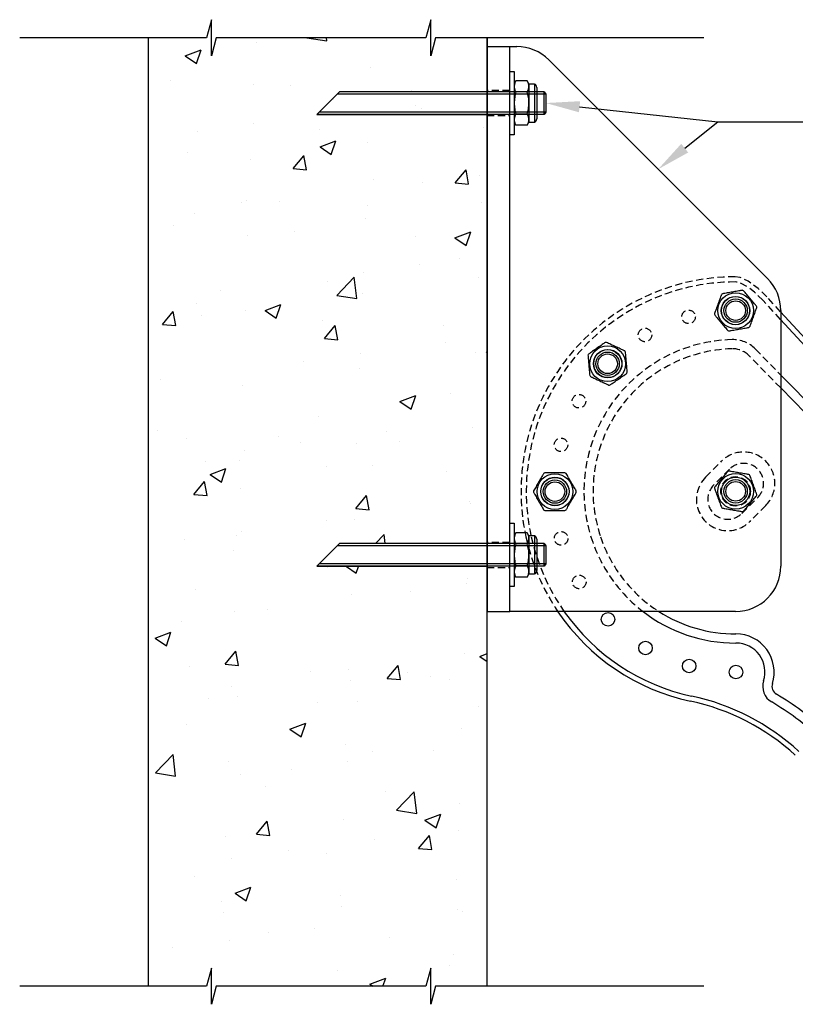
# Model space of a CAD drawing. Units: millimetres. Extents: x 5305 to 53915, y -11887 to 10420.
# Drawn here: x 18554 to 18897, y 2067 to 2502 of the extents above; entities that cross this region are included whole.
import ezdxf
from ezdxf import colors
from ezdxf.entities.mleader import LeaderData, LeaderLine
from ezdxf.math import Vec2, Vec3

# ---------------------------------------------------------------- set-up
doc = ezdxf.new("R2010")
doc.units = ezdxf.units.MM
doc.header["$MEASUREMENT"] = 0
doc.linetypes.add('HIDDEN2', pattern=[4.7625, 3.175, -1.5875])
doc.layers.add('Annotation', color=7, linetype='Continuous')
doc.styles.get("Standard").update_dxf_attribs({"font": 'GIL_____.TTF', "height": 2})

msp = doc.modelspace()

# ---------------------------------------------------------------- hatches: boundary and pattern name
h = msp.add_hatch()
h.set_pattern_fill('AR-CONC', color=256, scale=10)
h.set_pattern_definition([(50, (0, 0), (71.72602, -6.27521), [7.5, -82.5]), (355, (0, 0), (-13.87513, 75.2192), [6, -66]), (100.45144, (5.98, -0.52), (57.85088, 68.944), [6.37402, -70.1142]), (46.1842, (0, 20), (106.72413, -16.55193), [11.25, -123.75]), (96.63564, (8.89, 18.62), (93.4662, 97.41186), [9.56103, -105.1714]), (351.18416, (0, 20), (93.4662, 97.41186), [9, -99]), (21, (10, 15), (59.6907, -40.26189), [7.5, -82.5]), (326, (10, 15), (24.33153, 72.515), [6, -66]), (71.45144, (14.974, 11.645), (84.02224, 32.25312), [6.37402, -70.1142]), (37.5, (0, 0), (1.215986, 33.289385), [0, -65.2, 0, -67, 0, -66.25]), (7.5, (0, 0), (26.306954, 39.44117), [0, -38.2, 0, -63.7, 0, -25.25]), (327.5, (-22.3, 0), (53.382244, -2.255487), [0, -25, 0, -78, 0, -103.5]), (317.5, (-32.3, 0), (58.31862, 10.0105), [0, -32.5, 0, -51.8, 0, -73.5])])
h.paths.add_polyline_path([(18760.559, 2460.562), (18685.186, 2460.562), (18695.186, 2470.562), (18760.559, 2470.562), (18760.559, 2490.562), (18760.559, 2494.457), (18737.744, 2494.457), (18735.6, 2486.457), (18735.6, 2502.457), (18733.457, 2494.457), (18640.656, 2494.457), (18638.513, 2486.457), (18638.513, 2502.457), (18636.369, 2494.457), (18610.559, 2494.457), (18610.559, 2074.652), (18636.369, 2074.652), (18638.513, 2082.652), (18638.513, 2066.652), (18640.656, 2074.652), (18733.457, 2074.652), (18735.6, 2082.652), (18735.6, 2066.652), (18737.744, 2074.652), (18760.559, 2074.652), (18760.559, 2240.562), (18760.559, 2240.562), (18760.559, 2241.296), (18760.559, 2242.197), (18760.559, 2243.427), (18760.559, 2244.955), (18760.559, 2246.745), (18760.559, 2248.752), (18760.559, 2250.927), (18760.559, 2253.216), (18760.559, 2255.562), (18760.559, 2260.062), (18760.559, 2260.062), (18685.186, 2260.562), (18695.186, 2270.562), (18760.559, 2270.562)])
at = {"lineweight": 5}
h = msp.add_hatch(dxfattribs=at)
h.set_pattern_fill('AR-CONC', color=256, scale=10, style=0)
h.set_pattern_definition([(50, (-136.91, -1918.52), (71.72602, -6.27521), [7.5, -82.5]), (355, (-136.91, -1918.52), (-13.87513, 75.2192), [6, -66]), (100.45144, (-130.93, -1919.04), (57.85088, 68.944), [6.37402, -70.1142]), (46.1842, (-136.91, -1898.52), (106.72413, -16.55193), [11.25, -123.75]), (96.63564, (-128.02, -1899.9), (93.4662, 97.41186), [9.56103, -105.1714]), (351.18416, (-136.91, -1898.52), (93.4662, 97.41186), [9, -99]), (21, (-126.91, -1903.52), (59.6907, -40.26189), [7.5, -82.5]), (326, (-126.91, -1903.52), (24.33153, 72.515), [6, -66]), (71.45144, (-121.936, -1906.87), (84.02224, 32.25312), [6.37402, -70.1142]), (37.5, (-136.91, -1918.517), (1.215986, 33.289385), [0, -65.2, 0, -67, 0, -66.25]), (7.5, (-136.91, -1918.517), (26.306954, 39.44117), [0, -38.2, 0, -63.7, 0, -25.25]), (327.5, (-159.21, -1918.517), (53.382244, -2.255487), [0, -25, 0, -78, 0, -103.5]), (317.5, (-169.21, -1918.517), (58.31862, 10.0105), [0, -32.5, 0, -51.8, 0, -73.5])])
h.paths.add_polyline_path([(18760.559, 2461.562), (18760.559, 2469.562), (18694.186, 2469.562), (18686.186, 2461.562)])

# ---------------------------------------------------------------- linework, layer by layer
for p, q in [((18610.559, 2494.457), (18610.559, 2074.652)), ((18760.559, 2494.457), (18760.559, 2470.562)), ((18760.559, 2074.652), (18760.559, 2494.457)), ((18760.559, 2490.562), (18770.559, 2490.562)), ((18773.559, 2490.562), (18773.696, 2490.562)), ((18787.838, 2484.704), (18884.701, 2387.841)), ((18770.559, 2255.562), (18770.559, 2475.562)), ((18773.318, 2475.377), (18772.559, 2474.062)), ((18778.299, 2475.377), (18773.318, 2475.377)), ((18779.059, 2474.062), (18778.299, 2475.377)), ((18772.559, 2474.062), (18772.559, 2457.062)), ((18779.059, 2474.062), (18779.059, 2457.062)), ((18781.556, 2473.962), (18779.059, 2473.962)), ((18781.556, 2473.962), (18781.556, 2457.162)), ((18782.559, 2472.512), (18782.559, 2458.612)), ((18695.186, 2470.562), (18685.186, 2460.562)), ((18760.559, 2470.562), (18695.186, 2470.562)), ((18778.299, 2470.47), (18773.318, 2470.47)), ((18685.186, 2460.562), (18760.559, 2460.562)), ((18760.559, 2460.562), (18760.559, 2270.562)), ((18778.299, 2460.655), (18773.318, 2460.655)), ((18772.559, 2457.062), (18773.318, 2455.747)), ((18778.299, 2455.747), (18773.318, 2455.747)), ((18778.299, 2455.747), (18779.059, 2457.062)), ((18779.059, 2457.162), (18781.556, 2457.162)), ((18890.559, 2373.699), (18890.559, 2260.562)), ((18773.318, 2275.377), (18772.559, 2274.062)), ((18778.299, 2275.377), (18773.318, 2275.377)), ((18779.059, 2274.062), (18778.299, 2275.377)), ((18695.186, 2270.562), (18685.186, 2260.562)), ((18760.559, 2270.562), (18695.186, 2270.562)), ((18772.559, 2274.062), (18772.559, 2257.062)), ((18779.059, 2274.062), (18779.059, 2257.062)), ((18781.556, 2273.962), (18779.059, 2273.962)), ((18781.556, 2273.962), (18781.556, 2257.162)), ((18782.559, 2272.512), (18782.559, 2258.612)), ((18778.299, 2270.47), (18773.318, 2270.47)), ((18685.186, 2260.562), (18760.559, 2260.562)), ((18778.299, 2260.655), (18773.318, 2260.655)), ((18772.559, 2257.062), (18773.318, 2255.747)), ((18778.299, 2255.747), (18773.318, 2255.747)), ((18778.299, 2255.747), (18779.059, 2257.062)), ((18779.059, 2257.162), (18781.556, 2257.162)), ((18760.559, 2240.562), (18770.559, 2240.562)), ((18870.559, 2240.562), (18773.559, 2240.562))]:
    msp.add_line(p, q)
at = {"linetype": 'Continuous'}
msp.add_line((18760.559, 2490.562), (18760.559, 2255.562), dxfattribs=at)
at = {"color": 152, "linetype": 'HIDDEN2', "true_color": 0x2776bb}
for p, q in [((18890.427, 2373.202), (18884.43, 2379.725)), ((18890.433, 2369.773), (18882.724, 2378.157)), ((18890.483, 2339.453), (18876.41, 2353.794)), ((18879.287, 2356.656), (18890.473, 2345.257)), ((18857.222, 2299.933), (18864.281, 2307.016)), ((18867.827, 2303.481), (18860.768, 2296.398)), ((18873.29, 2283.917), (18880.35, 2291)), ((18883.896, 2287.466), (18876.836, 2280.383))]:
    msp.add_line(p, q, dxfattribs=at)
at = {"color": 152, "true_color": 0x2776bb}
for p, q in [((19118.239, 2125.415), (18890.427, 2373.202)), ((19116.449, 2123.938), (18890.433, 2369.773)), ((18890.473, 2345.257), (19074.334, 2157.891)), ((19068.784, 2157.753), (18890.483, 2339.453))]:
    msp.add_line(p, q, dxfattribs=at)
for points in [[(18856.426, 2494.457), (18737.744, 2494.457), (18735.6, 2486.457), (18735.6, 2502.457), (18733.457, 2494.457), (18640.656, 2494.457), (18638.513, 2486.457), (18638.513, 2502.457), (18636.369, 2494.457), (18553.676, 2494.457)], [(18772.559, 2479.562), (18772.559, 2451.562), (18770.559, 2451.562), (18770.559, 2479.562), (18772.559, 2479.562)], [(18773.318, 2475.377), (18773.154, 2475.08), (18773.007, 2474.781), (18772.877, 2474.479), (18772.767, 2474.175), (18772.678, 2473.865), (18772.612, 2473.553), (18772.572, 2473.239), (18772.559, 2472.923)], [(18779.059, 2472.923), (18779.055, 2473.098), (18779.03, 2473.384), (18778.984, 2473.669), (18778.916, 2473.955), (18778.829, 2474.239), (18778.721, 2474.526), (18778.596, 2474.811), (18778.455, 2475.095), (18778.299, 2475.377)], [(18772.559, 2472.923), (18772.563, 2472.749), (18772.587, 2472.463), (18772.634, 2472.178), (18772.701, 2471.892), (18772.789, 2471.607), (18772.896, 2471.321), (18773.021, 2471.036), (18773.162, 2470.752), (18773.318, 2470.47)], [(18778.299, 2470.47), (18778.463, 2470.766), (18778.61, 2471.066), (18778.74, 2471.368), (18778.85, 2471.672), (18778.94, 2471.982), (18779.005, 2472.293), (18779.045, 2472.608), (18779.059, 2472.923)], [(18695.186, 2470.562), (18685.186, 2460.562)], [(18786.553, 2469.562), (18694.186, 2469.562)], [(18785.853, 2470.562), (18695.186, 2470.562)], [(18773.318, 2470.47), (18773.151, 2469.863), (18773.001, 2469.251), (18772.87, 2468.636), (18772.758, 2468.01), (18772.67, 2467.38), (18772.606, 2466.748), (18772.571, 2466.156), (18772.559, 2465.562)], [(18779.059, 2465.562), (18779.047, 2466.155), (18779.011, 2466.748), (18778.948, 2467.374), (18778.861, 2467.997), (18778.751, 2468.617), (18778.619, 2469.239), (18778.468, 2469.856), (18778.299, 2470.47)], [(18785.853, 2470.562), (18786.553, 2469.562), (18786.553, 2461.562), (18785.853, 2460.562), (18785.853, 2470.562)], [(18772.559, 2465.562), (18772.573, 2464.919), (18772.615, 2464.276), (18772.683, 2463.636), (18772.778, 2462.99), (18772.898, 2462.348), (18773.039, 2461.71), (18773.172, 2461.181), (18773.318, 2460.655)], [(18778.299, 2460.655), (18778.445, 2461.181), (18778.578, 2461.71), (18778.718, 2462.339), (18778.836, 2462.972), (18778.931, 2463.609), (18779.001, 2464.258), (18779.044, 2464.91), (18779.059, 2465.562)], [(18785.853, 2460.562), (18685.186, 2460.562)], [(18786.553, 2461.562), (18686.186, 2461.562)], [(18773.318, 2460.655), (18773.154, 2460.358), (18773.007, 2460.059), (18772.877, 2459.757), (18772.767, 2459.452), (18772.678, 2459.142), (18772.612, 2458.831), (18772.572, 2458.516), (18772.559, 2458.201)], [(18772.559, 2458.201), (18772.563, 2458.026), (18772.587, 2457.74), (18772.634, 2457.455), (18772.701, 2457.169), (18772.789, 2456.885), (18772.896, 2456.598), (18773.021, 2456.313), (18773.162, 2456.029), (18773.318, 2455.747)], [(18779.059, 2458.201), (18779.055, 2458.375), (18779.03, 2458.661), (18778.984, 2458.947), (18778.916, 2459.232), (18778.829, 2459.517), (18778.721, 2459.803), (18778.596, 2460.088), (18778.455, 2460.372), (18778.299, 2460.655)], [(18778.299, 2455.747), (18778.463, 2456.044), (18778.61, 2456.343), (18778.74, 2456.645), (18778.85, 2456.949), (18778.94, 2457.259), (18779.005, 2457.571), (18779.045, 2457.886), (18779.059, 2458.201)], [(18772.559, 2279.562), (18772.559, 2251.562), (18770.559, 2251.562), (18770.559, 2279.562), (18772.559, 2279.562)], [(18773.318, 2275.377), (18773.154, 2275.08), (18773.007, 2274.781), (18772.877, 2274.479), (18772.767, 2274.175), (18772.678, 2273.865), (18772.612, 2273.553), (18772.572, 2273.239), (18772.559, 2272.923)], [(18779.059, 2272.923), (18779.055, 2273.098), (18779.03, 2273.384), (18778.984, 2273.669), (18778.916, 2273.955), (18778.829, 2274.239), (18778.721, 2274.526), (18778.596, 2274.811), (18778.455, 2275.095), (18778.299, 2275.377)], [(18695.186, 2270.562), (18685.186, 2260.562)], [(18785.853, 2270.562), (18695.186, 2270.562)], [(18772.559, 2272.923), (18772.563, 2272.749), (18772.587, 2272.463), (18772.634, 2272.178), (18772.701, 2271.892), (18772.789, 2271.607), (18772.896, 2271.321), (18773.021, 2271.036), (18773.162, 2270.752), (18773.318, 2270.47)], [(18778.299, 2270.47), (18778.463, 2270.766), (18778.61, 2271.066), (18778.74, 2271.368), (18778.85, 2271.672), (18778.94, 2271.982), (18779.005, 2272.293), (18779.045, 2272.608), (18779.059, 2272.923)], [(18785.853, 2270.562), (18786.553, 2269.562), (18786.553, 2261.562), (18785.853, 2260.562), (18785.853, 2270.562)], [(18786.553, 2269.562), (18694.186, 2269.562)], [(18773.318, 2270.47), (18773.151, 2269.863), (18773.001, 2269.251), (18772.87, 2268.636), (18772.758, 2268.01), (18772.67, 2267.38), (18772.606, 2266.748), (18772.571, 2266.156), (18772.559, 2265.562)], [(18779.059, 2265.562), (18779.047, 2266.155), (18779.011, 2266.748), (18778.948, 2267.374), (18778.861, 2267.997), (18778.751, 2268.617), (18778.619, 2269.239), (18778.468, 2269.856), (18778.299, 2270.47)], [(18772.559, 2265.562), (18772.573, 2264.919), (18772.615, 2264.276), (18772.683, 2263.636), (18772.778, 2262.99), (18772.898, 2262.348), (18773.039, 2261.71), (18773.172, 2261.181), (18773.318, 2260.655)], [(18778.299, 2260.655), (18778.445, 2261.181), (18778.578, 2261.71), (18778.718, 2262.339), (18778.836, 2262.972), (18778.931, 2263.609), (18779.001, 2264.258), (18779.044, 2264.91), (18779.059, 2265.562)], [(18785.853, 2260.562), (18685.186, 2260.562)], [(18786.553, 2261.562), (18686.186, 2261.562)], [(18773.318, 2260.655), (18773.154, 2260.358), (18773.007, 2260.059), (18772.877, 2259.757), (18772.767, 2259.452), (18772.678, 2259.142), (18772.612, 2258.831), (18772.572, 2258.516), (18772.559, 2258.201)], [(18772.559, 2258.201), (18772.563, 2258.026), (18772.587, 2257.74), (18772.634, 2257.455), (18772.701, 2257.169), (18772.789, 2256.885), (18772.896, 2256.598), (18773.021, 2256.313), (18773.162, 2256.029), (18773.318, 2255.747)], [(18779.059, 2258.201), (18779.055, 2258.375), (18779.03, 2258.661), (18778.984, 2258.947), (18778.916, 2259.232), (18778.829, 2259.517), (18778.721, 2259.803), (18778.596, 2260.088), (18778.455, 2260.372), (18778.299, 2260.655)], [(18778.299, 2255.747), (18778.463, 2256.044), (18778.61, 2256.343), (18778.74, 2256.645), (18778.85, 2256.949), (18778.94, 2257.259), (18779.005, 2257.571), (18779.045, 2257.886), (18779.059, 2258.201)], [(18856.426, 2074.652), (18737.744, 2074.652), (18735.6, 2066.652), (18735.6, 2082.652), (18733.457, 2074.652), (18640.656, 2074.652), (18638.513, 2066.652), (18638.513, 2082.652), (18636.369, 2074.652), (18553.676, 2074.652)]]:
    msp.add_lwpolyline(points)
at = {"flags": 128}
for points in [[(18760.559, 2490.562), (18760.559, 2490.377), (18760.559, 2489.828), (18760.559, 2488.927), (18760.559, 2487.697), (18760.559, 2486.169), (18760.559, 2484.379), (18760.559, 2482.372), (18760.559, 2480.197), (18760.559, 2477.909), (18760.559, 2475.562)], [(18770.559, 2475.562), (18770.559, 2477.909), (18770.559, 2480.197), (18770.559, 2482.372), (18770.559, 2484.379), (18770.559, 2486.169), (18770.559, 2487.697), (18770.559, 2488.927), (18770.559, 2489.828), (18770.559, 2490.377), (18770.559, 2490.562)], [(18770.559, 2490.562), (18770.616, 2490.562), (18770.787, 2490.562), (18771.064, 2490.562), (18771.437, 2490.562), (18771.892, 2490.562), (18772.411, 2490.562), (18772.973, 2490.562), (18773.559, 2490.562)], [(18760.559, 2255.562), (18760.559, 2253.216), (18760.559, 2250.927), (18760.559, 2248.752), (18760.559, 2246.745), (18760.559, 2244.955), (18760.559, 2243.427), (18760.559, 2242.197), (18760.559, 2241.296), (18760.559, 2240.747), (18760.559, 2240.562)], [(18770.559, 2240.562), (18770.559, 2240.747), (18770.559, 2241.296), (18770.559, 2242.197), (18770.559, 2243.427), (18770.559, 2244.955), (18770.559, 2246.745), (18770.559, 2248.752), (18770.559, 2250.927), (18770.559, 2253.216), (18770.559, 2255.562)], [(18773.559, 2240.562), (18772.973, 2240.562), (18772.411, 2240.562), (18771.892, 2240.562), (18771.437, 2240.562), (18771.064, 2240.562), (18770.787, 2240.562), (18770.616, 2240.562), (18770.559, 2240.562)]]:
    msp.add_lwpolyline(points, dxfattribs=at)
at = {"linetype": 'HIDDEN2'}
for points in [[(18760.559, 2471.062), (18760.559, 2460.062), (18770.559, 2460.062), (18770.559, 2471.062), (18760.559, 2471.062)], [(18760.559, 2271.062), (18760.559, 2260.062), (18770.559, 2260.062), (18770.559, 2271.062), (18760.559, 2271.062)]]:
    msp.add_lwpolyline(points, dxfattribs=at)
at = {"color": 152, "linetype": 'HIDDEN2', "true_color": 0x2776bb, "flags": 128}
for points in [[(18884.43, 2379.725), (18880.563, 2383.459), (18876.132, 2386.675), (18872.626, 2388.309), (18870.401, 2388.699)], [(18882.724, 2378.157), (18878.88, 2381.847), (18876.084, 2383.978), (18873.024, 2385.683), (18870.944, 2386.337), (18870.405, 2386.382)]]:
    msp.add_lwpolyline(points, dxfattribs=at)
at = {"color": 7, "linetype": 'Continuous', "lineweight": 25}
for centre, radius in [((18870.559, 2373.699), 7.917), ((18870.559, 2373.699), 5.167), ((18870.559, 2373.699), 4.333), ((18813.896, 2350.174), 7.917), ((18813.896, 2350.174), 5.167), ((18813.896, 2350.174), 4.333), ((18790.559, 2293.567), 7.917), ((18870.559, 2293.699), 7.917), ((18790.559, 2293.567), 5.167), ((18790.559, 2293.567), 4.333), ((18870.559, 2293.699), 5.167), ((18870.559, 2293.699), 4.333)]:
    msp.add_circle(centre, radius, dxfattribs=at)
at = {"color": 152, "true_color": 0x2776bb}
for centre, radius in [((18870.426, 2373.699), 6.25), ((18813.896, 2350.174), 6.25), ((18790.559, 2293.567), 6.25), ((18814.084, 2237.037), 3), ((18830.674, 2224.351), 3), ((18849.981, 2216.391), 3), ((18870.691, 2213.699), 3)]:
    msp.add_circle(centre, radius, dxfattribs=at)
for centre in [(18870.559, 2373.699), (18813.99, 2350.268), (18790.559, 2293.699), (18870.559, 2293.699)]:
    msp.add_circle(centre, 6.25)
at = {"color": 152, "linetype": 'HIDDEN2', "true_color": 0x2776bb}
for centre, radius in [((18849.725, 2370.939), 3), ((18830.444, 2362.915), 3), ((18801.21, 2333.584), 3), ((18793.25, 2314.277), 3), ((18870.559, 2293.699), 6.519), ((18793.319, 2272.866), 3), ((18801.343, 2253.584), 3)]:
    msp.add_circle(centre, radius, dxfattribs=at)
for centre, radius, start, end in [((18773.696, 2470.562), 20, 45, 90), ((18781.009, 2472.512), 1.55, 0, 69.30646), ((18781.009, 2458.612), 1.55, 290.69354, 0), ((18870.559, 2373.699), 20, 360, 45), ((18781.009, 2272.512), 1.55, 0, 69.30646), ((18781.009, 2258.612), 1.55, 290.69354, 0), ((18870.559, 2260.562), 20, 270, 360)]:
    msp.add_arc(centre, radius, start, end)
for centre, radius, start, end in [((18870.559, 2293.699), 95, 90.095, 192.2482), ((18870.559, 2293.699), 92.683, 90.095, 192.55687), ((18870.559, 2293.699), 67.16, 91.34721, 197.4203), ((18869.309, 2346.866), 13.979, 44.4556, 91.35056), ((18870.559, 2293.699), 63.102, 91.37685, 198.57338), ((18869.283, 2346.8), 9.986, 44.45798, 91.37853), ((18874.088, 2297.241), 13.847, 315.095, 135.095), ((18874.088, 2297.241), 8.84, 315.095, 135.095), ((18867.029, 2290.158), 13.847, 135.095, 315.095), ((18867.029, 2290.158), 8.84, 135.095, 315.095), ((18870.559, 2293.699), 95, 192.2482, 214.10501), ((18870.559, 2293.699), 92.683, 192.55687, 215.0772), ((18870.559, 2293.699), 67.16, 197.4203, 232.39296), ((18870.559, 2293.699), 63.102, 198.57338, 237.45558)]:
    msp.add_arc(centre, radius, start, end, dxfattribs=at)
at = {"color": 7, "linetype": 'Continuous', "lineweight": 25}
for centre, start, end in [((18870.559, 2373.699), 128.20166, 131.79834), ((18870.559, 2373.699), 68.20166, 71.79834), ((18870.559, 2373.699), 8.20166, 11.79834), ((18870.559, 2373.699), 188.20166, 191.79834), ((18870.559, 2373.699), 308.20166, 311.79834), ((18870.559, 2373.699), 248.20166, 251.79834), ((18813.896, 2350.174), 93.20166, 96.79834), ((18813.896, 2350.174), 153.20166, 156.79834), ((18813.896, 2350.174), 33.20166, 36.79834), ((18813.896, 2350.174), 213.20166, 216.79834), ((18813.896, 2350.174), 333.20166, 336.79834), ((18813.896, 2350.174), 273.20166, 276.79834), ((18790.559, 2293.567), 118.20166, 121.79834), ((18790.559, 2293.567), 58.20166, 61.79834), ((18870.559, 2293.699), 108.20166, 111.79834), ((18870.559, 2293.699), 48.20166, 51.79834), ((18790.559, 2293.567), 178.20166, 181.79834), ((18790.559, 2293.567), 358.20166, 1.79834), ((18870.559, 2293.699), 168.20166, 171.79834), ((18870.559, 2293.699), 348.20166, 351.79834), ((18790.559, 2293.567), 238.20166, 241.79834), ((18790.559, 2293.567), 298.20166, 301.79834), ((18870.559, 2293.699), 228.20166, 231.79834), ((18870.559, 2293.699), 288.20166, 291.79834)]:
    msp.add_arc(centre, 9.456, start, end, dxfattribs=at)
at = {"color": 152, "true_color": 0x2776bb}
for centre, radius, start, end in [((18870.559, 2293.699), 95, 214.10501, 257.85265), ((18870.559, 2293.699), 92.683, 215.0772, 257.85265), ((18870.559, 2293.699), 67.16, 232.39296, 270.095), ((18870.559, 2293.699), 63.102, 237.45558, 270.095), ((18870.691, 2213.699), 16.898, 342.42554, 90.095), ((18870.691, 2213.699), 12.84, 342.28631, 90.095), ((18890.529, 2207.36), 7.985, 162.26584, 239.69537), ((18890.606, 2207.39), 3.993, 162.40513, 239.67127), ((18829.526, 2103.065), 100, 47.595, 77.85265), ((18829.526, 2103.065), 102.317, 47.595, 77.85265), ((18829.526, 2103.065), 116.898, 46.56417, 59.65084), ((18829.526, 2103.065), 112.84, 46.56417, 59.67487)]:
    msp.add_arc(centre, radius, start, end, dxfattribs=at)
at = {"color": 7, "linetype": 'Continuous', "lineweight": 25}
for points, knots in [([(18864.256, 2380.748), (18864.202, 2380.6), (18864.144, 2380.441), (18864.024, 2380.11), (18863.961, 2379.936), (18863.77, 2379.413), (18863.642, 2379.06), (18863.382, 2378.347), (18863.252, 2377.988), (18862.99, 2377.268), (18862.858, 2376.908), (18862.596, 2376.188), (18862.465, 2375.828), (18862.203, 2375.108), (18862.072, 2374.748), (18861.812, 2374.032), (18861.683, 2373.678), (18861.43, 2372.983), (18861.307, 2372.646), (18861.2, 2372.35)], [0, 0, 0, 0, 0.0625, 0.0625, 0.125, 0.125, 0.25, 0.25, 0.375, 0.375, 0.5, 0.5, 0.625, 0.625, 0.75, 0.75, 0.875, 0.875, 1, 1, 1, 1]), ([(18873.512, 2382.682), (18873.359, 2382.655), (18873.189, 2382.625), (18872.843, 2382.564), (18872.664, 2382.532), (18872.118, 2382.436), (18871.742, 2382.37), (18870.994, 2382.238), (18870.618, 2382.172), (18869.866, 2382.039), (18869.488, 2381.972), (18868.734, 2381.839), (18868.358, 2381.773), (18867.607, 2381.641), (18867.232, 2381.575), (18866.487, 2381.443), (18866.117, 2381.378), (18865.568, 2381.281), (18865.384, 2381.249), (18865.035, 2381.187), (18864.867, 2381.157), (18864.711, 2381.13)], [0, 0, 0, 0, 0.0625, 0.0625, 0.125, 0.125, 0.25, 0.25, 0.375, 0.375, 0.5, 0.5, 0.625, 0.625, 0.75, 0.75, 0.875, 0.875, 0.9375, 0.9375, 1, 1, 1, 1]), ([(18879.815, 2375.633), (18879.713, 2375.754), (18879.604, 2375.883), (18879.378, 2376.153), (18879.259, 2376.295), (18878.902, 2376.721), (18878.66, 2377.009), (18878.172, 2377.59), (18877.927, 2377.883), (18877.434, 2378.47), (18877.188, 2378.763), (18876.695, 2379.351), (18876.449, 2379.644), (18875.957, 2380.231), (18875.71, 2380.525), (18875.221, 2381.108), (18874.978, 2381.397), (18874.503, 2381.963), (18874.272, 2382.238), (18874.07, 2382.479)], [0, 0, 0, 0, 0.0625, 0.0625, 0.125, 0.125, 0.25, 0.25, 0.375, 0.375, 0.5, 0.5, 0.625, 0.625, 0.75, 0.75, 0.875, 0.875, 1, 1, 1, 1]), ([(18861.303, 2371.766), (18861.404, 2371.645), (18861.513, 2371.515), (18861.74, 2371.245), (18861.858, 2371.104), (18862.216, 2370.677), (18862.458, 2370.389), (18862.945, 2369.808), (18863.191, 2369.516), (18863.683, 2368.929), (18863.93, 2368.635), (18864.422, 2368.048), (18864.669, 2367.754), (18865.161, 2367.168), (18865.408, 2366.874), (18865.897, 2366.291), (18866.139, 2366.002), (18866.615, 2365.435), (18866.845, 2365.16), (18867.047, 2364.919)], [0, 0, 0, 0, 0.0625, 0.0625, 0.125, 0.125, 0.25, 0.25, 0.375, 0.375, 0.5, 0.5, 0.625, 0.625, 0.75, 0.75, 0.875, 0.875, 1, 1, 1, 1]), ([(18876.861, 2366.65), (18876.915, 2366.798), (18876.973, 2366.958), (18877.094, 2367.289), (18877.157, 2367.462), (18877.347, 2367.985), (18877.476, 2368.339), (18877.735, 2369.051), (18877.866, 2369.41), (18878.128, 2370.13), (18878.259, 2370.49), (18878.521, 2371.211), (18878.652, 2371.571), (18878.914, 2372.29), (18879.045, 2372.651), (18879.306, 2373.366), (18879.435, 2373.721), (18879.688, 2374.416), (18879.81, 2374.753), (18879.918, 2375.048)], [0, 0, 0, 0, 0.0625, 0.0625, 0.125, 0.125, 0.25, 0.25, 0.375, 0.375, 0.5, 0.5, 0.625, 0.625, 0.75, 0.75, 0.875, 0.875, 1, 1, 1, 1]), ([(18867.605, 2364.716), (18867.758, 2364.744), (18867.928, 2364.773), (18868.274, 2364.835), (18868.453, 2364.866), (18868.999, 2364.962), (18869.375, 2365.029), (18870.123, 2365.161), (18870.499, 2365.227), (18871.252, 2365.359), (18871.629, 2365.426), (18872.383, 2365.559), (18872.759, 2365.625), (18873.51, 2365.758), (18873.885, 2365.824), (18874.63, 2365.955), (18875, 2366.02), (18875.55, 2366.117), (18875.733, 2366.15), (18876.083, 2366.211), (18876.25, 2366.241), (18876.406, 2366.268)], [0, 0, 0, 0, 0.0625, 0.0625, 0.125, 0.125, 0.25, 0.25, 0.375, 0.375, 0.5, 0.5, 0.625, 0.625, 0.75, 0.75, 0.875, 0.875, 0.9375, 0.9375, 1, 1, 1, 1]), ([(18812.777, 2359.563), (18812.649, 2359.474), (18812.508, 2359.375), (18812.22, 2359.173), (18812.072, 2359.069), (18811.617, 2358.751), (18811.305, 2358.532), (18810.682, 2358.096), (18810.37, 2357.878), (18809.744, 2357.439), (18809.43, 2357.22), (18808.803, 2356.78), (18808.49, 2356.561), (18807.865, 2356.124), (18807.554, 2355.906), (18806.934, 2355.472), (18806.626, 2355.256), (18806.169, 2354.936), (18806.016, 2354.829), (18805.726, 2354.626), (18805.586, 2354.528), (18805.456, 2354.437)], [0, 0, 0, 0, 0.0625, 0.0625, 0.125, 0.125, 0.25, 0.25, 0.375, 0.375, 0.5, 0.5, 0.625, 0.625, 0.75, 0.75, 0.875, 0.875, 0.9375, 0.9375, 1, 1, 1, 1]), ([(18821.468, 2355.838), (18821.325, 2355.905), (18821.171, 2355.976), (18820.852, 2356.125), (18820.685, 2356.203), (18820.181, 2356.438), (18819.839, 2356.597), (18819.152, 2356.918), (18818.806, 2357.079), (18818.112, 2357.403), (18817.764, 2357.565), (18817.069, 2357.889), (18816.722, 2358.051), (18816.028, 2358.375), (18815.68, 2358.537), (18814.991, 2358.858), (18814.649, 2359.018), (18813.978, 2359.33), (18813.653, 2359.482), (18813.368, 2359.615)], [0, 0, 0, 0, 0.0625, 0.0625, 0.125, 0.125, 0.25, 0.25, 0.375, 0.375, 0.5, 0.5, 0.625, 0.625, 0.75, 0.75, 0.875, 0.875, 1, 1, 1, 1]), ([(18805.205, 2353.899), (18805.219, 2353.742), (18805.234, 2353.573), (18805.265, 2353.222), (18805.281, 2353.038), (18805.329, 2352.484), (18805.362, 2352.109), (18805.428, 2351.353), (18805.461, 2350.973), (18805.528, 2350.21), (18805.562, 2349.828), (18805.628, 2349.064), (18805.662, 2348.683), (18805.728, 2347.92), (18805.762, 2347.537), (18805.828, 2346.779), (18805.861, 2346.403), (18805.926, 2345.666), (18805.957, 2345.309), (18805.984, 2344.996)], [0, 0, 0, 0, 0.0625, 0.0625, 0.125, 0.125, 0.25, 0.25, 0.375, 0.375, 0.5, 0.5, 0.625, 0.625, 0.75, 0.75, 0.875, 0.875, 1, 1, 1, 1]), ([(18822.588, 2346.449), (18822.574, 2346.606), (18822.559, 2346.775), (18822.528, 2347.126), (18822.512, 2347.31), (18822.464, 2347.864), (18822.431, 2348.239), (18822.365, 2348.994), (18822.331, 2349.375), (18822.265, 2350.138), (18822.231, 2350.52), (18822.165, 2351.283), (18822.131, 2351.665), (18822.064, 2352.428), (18822.031, 2352.81), (18821.965, 2353.569), (18821.932, 2353.944), (18821.867, 2354.681), (18821.836, 2355.039), (18821.809, 2355.352)], [0, 0, 0, 0, 0.0625, 0.0625, 0.125, 0.125, 0.25, 0.25, 0.375, 0.375, 0.5, 0.5, 0.625, 0.625, 0.75, 0.75, 0.875, 0.875, 1, 1, 1, 1]), ([(18815.016, 2340.784), (18815.143, 2340.874), (18815.284, 2340.973), (18815.573, 2341.174), (18815.721, 2341.278), (18816.175, 2341.597), (18816.488, 2341.816), (18817.111, 2342.251), (18817.423, 2342.47), (18818.049, 2342.908), (18818.363, 2343.128), (18818.99, 2343.567), (18819.303, 2343.787), (18819.928, 2344.224), (18820.239, 2344.442), (18820.859, 2344.876), (18821.167, 2345.092), (18821.624, 2345.412), (18821.776, 2345.518), (18822.067, 2345.722), (18822.207, 2345.82), (18822.337, 2345.911)], [0, 0, 0, 0, 0.0625, 0.0625, 0.125, 0.125, 0.25, 0.25, 0.375, 0.375, 0.5, 0.5, 0.625, 0.625, 0.75, 0.75, 0.875, 0.875, 0.9375, 0.9375, 1, 1, 1, 1]), ([(18806.325, 2344.51), (18806.468, 2344.443), (18806.621, 2344.371), (18806.941, 2344.222), (18807.108, 2344.144), (18807.612, 2343.909), (18807.954, 2343.75), (18808.641, 2343.43), (18808.987, 2343.268), (18809.681, 2342.945), (18810.029, 2342.783), (18810.723, 2342.459), (18811.071, 2342.297), (18811.765, 2341.973), (18812.112, 2341.811), (18812.802, 2341.489), (18813.144, 2341.33), (18813.815, 2341.017), (18814.14, 2340.866), (18814.425, 2340.733)], [0, 0, 0, 0, 0.0625, 0.0625, 0.125, 0.125, 0.25, 0.25, 0.375, 0.375, 0.5, 0.5, 0.625, 0.625, 0.75, 0.75, 0.875, 0.875, 1, 1, 1, 1]), ([(18785.576, 2301.603), (18785.497, 2301.466), (18785.413, 2301.32), (18785.236, 2301.014), (18785.144, 2300.855), (18784.866, 2300.373), (18784.678, 2300.047), (18784.298, 2299.39), (18784.108, 2299.059), (18783.724, 2298.396), (18783.533, 2298.064), (18783.15, 2297.4), (18782.958, 2297.068), (18782.575, 2296.405), (18782.383, 2296.073), (18782.003, 2295.413), (18781.814, 2295.087), (18781.444, 2294.446), (18781.265, 2294.136), (18781.108, 2293.863)], [0, 0, 0, 0, 0.0625, 0.0625, 0.125, 0.125, 0.25, 0.25, 0.375, 0.375, 0.5, 0.5, 0.625, 0.625, 0.75, 0.75, 0.875, 0.875, 1, 1, 1, 1]), ([(18795.027, 2301.9), (18794.872, 2301.9), (18794.699, 2301.9), (18794.348, 2301.9), (18794.166, 2301.9), (18793.612, 2301.9), (18793.23, 2301.9), (18792.47, 2301.9), (18792.089, 2301.9), (18791.325, 2301.9), (18790.941, 2301.9), (18790.176, 2301.9), (18789.794, 2301.9), (18789.031, 2301.9), (18788.651, 2301.9), (18787.894, 2301.9), (18787.518, 2301.9), (18786.96, 2301.9), (18786.774, 2301.9), (18786.419, 2301.9), (18786.249, 2301.9), (18786.09, 2301.9)], [0, 0, 0, 0, 0.0625, 0.0625, 0.125, 0.125, 0.25, 0.25, 0.375, 0.375, 0.5, 0.5, 0.625, 0.625, 0.75, 0.75, 0.875, 0.875, 0.9375, 0.9375, 1, 1, 1, 1]), ([(18800.01, 2293.863), (18799.931, 2294), (18799.846, 2294.147), (18799.67, 2294.452), (18799.578, 2294.612), (18799.3, 2295.094), (18799.111, 2295.42), (18798.732, 2296.076), (18798.541, 2296.407), (18798.158, 2297.071), (18797.966, 2297.403), (18797.583, 2298.066), (18797.392, 2298.398), (18797.009, 2299.061), (18796.817, 2299.394), (18796.436, 2300.053), (18796.248, 2300.38), (18795.878, 2301.02), (18795.699, 2301.331), (18795.541, 2301.603)], [0, 0, 0, 0, 0.0625, 0.0625, 0.125, 0.125, 0.25, 0.25, 0.375, 0.375, 0.5, 0.5, 0.625, 0.625, 0.75, 0.75, 0.875, 0.875, 1, 1, 1, 1]), ([(18867.047, 2302.479), (18866.946, 2302.358), (18866.837, 2302.228), (18866.61, 2301.958), (18866.492, 2301.817), (18866.134, 2301.391), (18865.892, 2301.102), (18865.405, 2300.521), (18865.159, 2300.229), (18864.667, 2299.642), (18864.42, 2299.348), (18863.928, 2298.761), (18863.681, 2298.467), (18863.189, 2297.881), (18862.942, 2297.587), (18862.453, 2297.004), (18862.211, 2296.715), (18861.735, 2296.148), (18861.505, 2295.873), (18861.303, 2295.633)], [0, 0, 0, 0, 0.0625, 0.0625, 0.125, 0.125, 0.25, 0.25, 0.375, 0.375, 0.5, 0.5, 0.625, 0.625, 0.75, 0.75, 0.875, 0.875, 1, 1, 1, 1]), ([(18876.406, 2301.13), (18876.253, 2301.157), (18876.083, 2301.187), (18875.737, 2301.248), (18875.559, 2301.279), (18875.012, 2301.376), (18874.636, 2301.442), (18873.888, 2301.574), (18873.512, 2301.64), (18872.76, 2301.773), (18872.383, 2301.839), (18871.629, 2301.972), (18871.252, 2302.039), (18870.501, 2302.171), (18870.127, 2302.237), (18869.382, 2302.369), (18869.011, 2302.434), (18868.462, 2302.531), (18868.279, 2302.563), (18867.929, 2302.625), (18867.761, 2302.654), (18867.605, 2302.682)], [0, 0, 0, 0, 0.0625, 0.0625, 0.125, 0.125, 0.25, 0.25, 0.375, 0.375, 0.5, 0.5, 0.625, 0.625, 0.75, 0.75, 0.875, 0.875, 0.9375, 0.9375, 1, 1, 1, 1]), ([(18879.918, 2292.35), (18879.864, 2292.499), (18879.806, 2292.658), (18879.685, 2292.989), (18879.622, 2293.163), (18879.432, 2293.685), (18879.303, 2294.039), (18879.044, 2294.752), (18878.913, 2295.11), (18878.651, 2295.83), (18878.52, 2296.191), (18878.258, 2296.911), (18878.127, 2297.271), (18877.865, 2297.991), (18877.734, 2298.351), (18877.473, 2299.066), (18877.344, 2299.421), (18877.091, 2300.116), (18876.969, 2300.453), (18876.861, 2300.748)], [0, 0, 0, 0, 0.0625, 0.0625, 0.125, 0.125, 0.25, 0.25, 0.375, 0.375, 0.5, 0.5, 0.625, 0.625, 0.75, 0.75, 0.875, 0.875, 1, 1, 1, 1]), ([(18781.108, 2293.27), (18781.187, 2293.133), (18781.271, 2292.986), (18781.448, 2292.681), (18781.54, 2292.521), (18781.818, 2292.039), (18782.006, 2291.713), (18782.385, 2291.057), (18782.576, 2290.726), (18782.959, 2290.062), (18783.151, 2289.73), (18783.534, 2289.067), (18783.726, 2288.735), (18784.109, 2288.072), (18784.301, 2287.739), (18784.681, 2287.08), (18784.87, 2286.753), (18785.24, 2286.113), (18785.419, 2285.802), (18785.576, 2285.53)], [0, 0, 0, 0, 0.0625, 0.0625, 0.125, 0.125, 0.25, 0.25, 0.375, 0.375, 0.5, 0.5, 0.625, 0.625, 0.75, 0.75, 0.875, 0.875, 1, 1, 1, 1]), ([(18795.541, 2285.53), (18795.62, 2285.667), (18795.705, 2285.813), (18795.881, 2286.119), (18795.974, 2286.279), (18796.252, 2286.76), (18796.44, 2287.086), (18796.819, 2287.743), (18797.01, 2288.074), (18797.393, 2288.737), (18797.585, 2289.069), (18797.968, 2289.733), (18798.16, 2290.065), (18798.543, 2290.728), (18798.734, 2291.06), (18799.115, 2291.72), (18799.304, 2292.046), (18799.673, 2292.687), (18799.853, 2292.998), (18800.01, 2293.27)], [0, 0, 0, 0, 0.0625, 0.0625, 0.125, 0.125, 0.25, 0.25, 0.375, 0.375, 0.5, 0.5, 0.625, 0.625, 0.75, 0.75, 0.875, 0.875, 1, 1, 1, 1]), ([(18861.2, 2295.048), (18861.254, 2294.9), (18861.312, 2294.74), (18861.432, 2294.409), (18861.495, 2294.236), (18861.685, 2293.713), (18861.814, 2293.359), (18862.074, 2292.647), (18862.204, 2292.288), (18862.466, 2291.568), (18862.597, 2291.208), (18862.86, 2290.487), (18862.991, 2290.127), (18863.252, 2289.408), (18863.384, 2289.047), (18863.644, 2288.332), (18863.773, 2287.977), (18864.026, 2287.282), (18864.149, 2286.945), (18864.256, 2286.65)], [0, 0, 0, 0, 0.0625, 0.0625, 0.125, 0.125, 0.25, 0.25, 0.375, 0.375, 0.5, 0.5, 0.625, 0.625, 0.75, 0.75, 0.875, 0.875, 1, 1, 1, 1]), ([(18874.07, 2284.919), (18874.172, 2285.041), (18874.28, 2285.17), (18874.507, 2285.44), (18874.626, 2285.582), (18874.983, 2286.008), (18875.225, 2286.296), (18875.713, 2286.877), (18875.958, 2287.17), (18876.451, 2287.757), (18876.697, 2288.05), (18877.19, 2288.637), (18877.436, 2288.931), (18877.928, 2289.518), (18878.175, 2289.811), (18878.664, 2290.395), (18878.907, 2290.683), (18879.382, 2291.25), (18879.613, 2291.525), (18879.815, 2291.766)], [0, 0, 0, 0, 0.0625, 0.0625, 0.125, 0.125, 0.25, 0.25, 0.375, 0.375, 0.5, 0.5, 0.625, 0.625, 0.75, 0.75, 0.875, 0.875, 1, 1, 1, 1]), ([(18786.09, 2285.233), (18786.246, 2285.233), (18786.418, 2285.233), (18786.77, 2285.233), (18786.951, 2285.233), (18787.506, 2285.233), (18787.888, 2285.233), (18788.647, 2285.233), (18789.029, 2285.233), (18789.793, 2285.233), (18790.176, 2285.233), (18790.942, 2285.233), (18791.324, 2285.233), (18792.087, 2285.233), (18792.467, 2285.233), (18793.223, 2285.233), (18793.6, 2285.233), (18794.157, 2285.233), (18794.343, 2285.233), (18794.698, 2285.233), (18794.869, 2285.233), (18795.027, 2285.233)], [0, 0, 0, 0, 0.0625, 0.0625, 0.125, 0.125, 0.25, 0.25, 0.375, 0.375, 0.5, 0.5, 0.625, 0.625, 0.75, 0.75, 0.875, 0.875, 0.9375, 0.9375, 1, 1, 1, 1]), ([(18864.711, 2286.268), (18864.864, 2286.241), (18865.034, 2286.211), (18865.38, 2286.15), (18865.559, 2286.119), (18866.105, 2286.023), (18866.481, 2285.956), (18867.229, 2285.824), (18867.605, 2285.758), (18868.357, 2285.625), (18868.735, 2285.559), (18869.489, 2285.426), (18869.865, 2285.36), (18870.616, 2285.227), (18870.991, 2285.161), (18871.736, 2285.03), (18872.106, 2284.964), (18872.656, 2284.868), (18872.839, 2284.835), (18873.188, 2284.774), (18873.356, 2284.744), (18873.512, 2284.716)], [0, 0, 0, 0, 0.0625, 0.0625, 0.125, 0.125, 0.25, 0.25, 0.375, 0.375, 0.5, 0.5, 0.625, 0.625, 0.75, 0.75, 0.875, 0.875, 0.9375, 0.9375, 1, 1, 1, 1])]:
    msp.add_open_spline(points, degree=3, knots=knots, dxfattribs=at)

# ---------------------------------------------------------------- leaders
at = {"layer": 'Annotation'}
ml = msp.add_multileader_mtext('Standard', dxfattribs=at)
ml.set_content('', color=256)
ml.set_leader_properties(color=256, linetype='ByLayer', lineweight=-1)
ml.build(insert=Vec2(0, 0))
ml.multileader.update_dxf_attribs({"dogleg_length": 2, "arrow_head_size": 15, "scale": 5})
ctx = ml.context
ctx.base_point, ctx.scale, ctx.char_height, ctx.arrow_head_size, ctx.landing_gap_size, ctx.plane_origin = Vec3(18872.688, 2457.272), 5, 10, 15, 5, Vec3(18786.553, 2465.562)
notes = []
notes.append((ctx, [(0, (1, 1, 0), (18862.688, 2457.272), (1, 0), 10, [(0, [(18786.553, 2465.562)], 0, [])])]))
ctx.mtext.insert, ctx.mtext.flow_direction = Vec3(18877.688, 2462.272), 5
ml = msp.add_multileader_mtext('Standard', dxfattribs=at)
ml.set_content('custom wall bracket and fixing', color=256)
ml.set_leader_properties(color=256, linetype='ByLayer', lineweight=-1)
ml.build(insert=Vec2(0, 0))
ml.multileader.update_dxf_attribs({"dogleg_length": 2, "arrow_head_size": 15, "scale": 5})
ctx = ml.context
ctx.base_point, ctx.scale, ctx.char_height, ctx.arrow_head_size, ctx.landing_gap_size, ctx.plane_origin = Vec3(19013.273, 2457.272), 5, 10, 15, 5, Vec3(18808.988, 2397.972)
notes.append((ctx, [(0, (1, 1, 0), (18862.688, 2457.272), (1, 0), 150.585, [(0, [(18836.269, 2436.273)], 0, [])])]))
ctx.mtext.insert, ctx.mtext.flow_direction = Vec3(19018.273, 2463.941), 5
for ctx, leaders in notes:
    for number, flags, end, landing, length, lines in leaders:
        leader = LeaderData()
        leader.index, (leader.has_last_leader_line, leader.has_dogleg_vector, leader.attachment_direction) = number, flags
        leader.last_leader_point, leader.dogleg_vector, leader.dogleg_length = Vec3(end), Vec3(landing), length
        for number, points, colour, breaks in lines:
            line = LeaderLine()
            line.index, line.vertices, line.color, line.breaks = number, Vec3.list(points), colors.encode_raw_color(colour), breaks
            leader.lines.append(line)
        ctx.leaders.append(leader)

doc.saveas('drawing.dxf')
